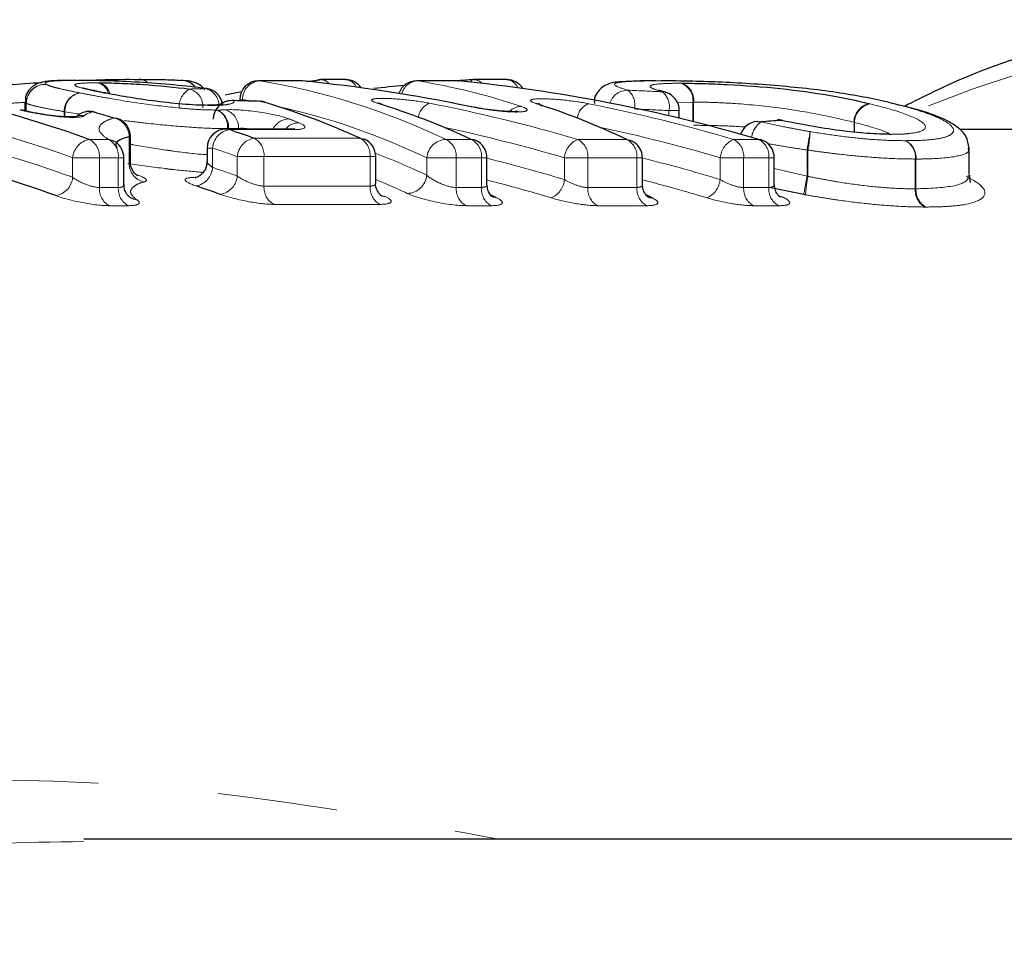
# Model space of a CAD drawing. Units: millimetres. Extents: x 123 to 293, y 25 to 276.
# Drawn here: x 221 to 231, y 79 to 89 of the extents above; entities that cross this region are included whole.
import ezdxf

# ---------------------------------------------------------------- set-up
doc = ezdxf.new("R2010")
doc.units = ezdxf.units.MM
doc.linetypes.add('PHANTOM', pattern=[12.7, 6.35, -1.27, 1.27, -1.27, 1.27, -1.27])

msp = doc.modelspace()

# ---------------------------------------------------------------- linework, layer by layer
at = {"color": 7, "linetype": 'Continuous', "lineweight": 25}
for p, q in [((223.766, 87.899), (223.317, 87.899)), ((223.786, 87.898), (223.779, 87.898)), ((223.825, 87.893), (223.965, 87.91)), ((224.238, 87.911), (223.976, 87.911)), ((225.414, 87.899), (224.989, 87.899)), ((225.427, 87.898), (225.434, 87.898)), ((225.942, 87.911), (225.594, 87.911)), ((221.668, 87.774), (221.691, 87.772)), ((221.68, 87.772), (221.702, 87.77)), ((221.702, 87.77), (221.691, 87.772)), ((222.767, 87.816), (222.757, 87.816)), ((220.846, 87.674), (220.846, 87.582)), ((223.06, 87.689), (223.043, 87.692)), ((223.117, 87.699), (223.117, 87.688)), ((223.345, 87.681), (223.328, 87.684)), ((229.999, 87.666), (230.021, 87.664)), ((221.585, 87.567), (221.559, 87.571)), ((222.801, 87.642), (222.786, 87.642)), ((222.812, 87.639), (222.786, 87.642)), ((227.765, 87.502), (227.765, 87.584)), ((228.855, 87.481), (228.842, 87.481)), ((223.659, 87.388), (222.972, 87.388)), ((229.974, 87.339), (229.967, 87.34)), ((233.769, 87.384), (230.734, 87.384)), ((221.962, 87.044), (221.962, 87.309)), ((222.772, 87.188), (222.772, 87.047)), ((230.831, 86.91), (230.831, 87.184)), ((221.892, 86.804), (221.892, 87.085)), ((224.555, 86.818), (224.555, 87.098)), ((225.731, 86.805), (225.731, 87.085)), ((227.375, 86.805), (227.375, 87.085)), ((228.769, 86.804), (228.769, 87.085)), ((229.081, 86.697), (228.715, 86.77)), ((236.943, 79.884), (221.468, 79.884))]:
    msp.add_line(p, q, dxfattribs=at)
at = {"color": 8, "linetype": 'PHANTOM', "lineweight": 18}
for p, q in [((223.317, 87.899), (223.329, 87.898)), ((223.779, 87.898), (223.329, 87.898)), ((223.766, 87.899), (223.779, 87.898)), ((225.002, 87.898), (224.989, 87.899)), ((225.427, 87.898), (225.002, 87.898)), ((225.414, 87.899), (225.427, 87.898)), ((220.86, 87.662), (220.856, 87.675)), ((220.861, 87.662), (220.86, 87.662)), ((220.86, 87.579), (220.86, 87.662)), ((220.861, 87.662), (220.861, 87.578)), ((223.147, 87.699), (223.117, 87.699)), ((223.147, 87.699), (223.147, 87.687)), ((227.909, 87.674), (227.745, 87.668)), ((227.909, 87.467), (227.909, 87.674)), ((227.915, 87.674), (227.915, 87.465)), ((221.269, 87.572), (221.261, 87.572)), ((221.261, 87.519), (221.261, 87.572)), ((221.426, 87.545), (221.269, 87.572)), ((221.269, 87.572), (221.269, 87.519)), ((222.827, 87.639), (222.8, 87.642)), ((227.655, 87.528), (227.655, 87.584)), ((227.765, 87.584), (227.655, 87.584)), ((229.612, 87.356), (229.612, 87.46)), ((229.616, 87.458), (229.616, 87.355)), ((222.989, 87.388), (222.989, 87.393)), ((222.999, 87.393), (222.989, 87.393)), ((222.999, 87.393), (222.999, 87.388)), ((223.691, 87.383), (223.004, 87.383)), ((223.105, 87.388), (223.105, 87.396)), ((221.528, 87.279), (221.727, 87.279)), ((221.948, 87.023), (221.948, 87.309)), ((221.962, 87.309), (221.948, 87.309)), ((223.268, 87.292), (224.389, 87.292)), ((225.3, 87.279), (225.566, 87.279)), ((226.691, 87.279), (227.21, 87.279)), ((228.339, 87.279), (228.604, 87.279)), ((222.831, 87.188), (222.772, 87.188)), ((222.831, 87.188), (222.831, 86.983)), ((229.116, 86.891), (229.116, 87.167)), ((229.125, 87.167), (229.116, 87.167)), ((229.125, 87.167), (229.125, 86.888)), ((221.634, 87.085), (221.351, 87.085)), ((221.351, 86.879), (221.351, 87.085)), ((221.634, 87.085), (221.634, 86.771)), ((221.834, 87.085), (221.634, 87.085)), ((221.834, 86.771), (221.834, 87.085)), ((221.892, 87.085), (221.834, 87.085)), ((223.092, 86.892), (223.092, 87.098)), ((223.374, 87.098), (223.092, 87.098)), ((223.374, 87.098), (223.374, 86.786)), ((224.496, 87.098), (223.374, 87.098)), ((224.496, 86.786), (224.496, 87.098)), ((224.555, 87.098), (224.496, 87.098)), ((225.406, 87.085), (225.095, 87.085)), ((225.095, 86.902), (225.095, 87.085)), ((225.406, 87.085), (225.406, 86.771)), ((225.673, 87.085), (225.406, 87.085)), ((225.673, 86.771), (225.673, 87.085)), ((225.731, 87.085), (225.673, 87.085)), ((226.798, 87.085), (226.551, 87.085)), ((226.551, 86.855), (226.551, 87.085)), ((226.798, 87.085), (226.798, 86.771)), ((227.316, 87.085), (226.798, 87.085)), ((227.316, 86.771), (227.316, 87.085)), ((227.375, 87.085), (227.316, 87.085)), ((228.197, 86.856), (228.197, 87.085)), ((228.445, 87.085), (228.197, 87.085)), ((228.445, 87.085), (228.445, 86.771)), ((228.711, 87.085), (228.445, 87.085)), ((228.711, 86.771), (228.711, 87.085)), ((228.769, 87.085), (228.711, 87.085)), ((230.26, 86.757), (230.26, 87.072)), ((230.267, 87.072), (230.26, 87.072)), ((230.267, 87.072), (230.267, 86.757)), ((228.769, 86.971), (229.116, 86.891)), ((221.634, 86.771), (221.834, 86.771)), ((223.374, 86.786), (224.496, 86.786)), ((225.406, 86.771), (225.673, 86.771)), ((226.798, 86.771), (227.316, 86.771)), ((228.445, 86.771), (228.711, 86.771)), ((221.937, 86.579), (221.737, 86.579)), ((224.6, 86.593), (223.478, 86.593)), ((225.776, 86.579), (225.509, 86.579)), ((227.419, 86.579), (226.901, 86.579)), ((228.814, 86.579), (228.549, 86.579))]:
    msp.add_line(p, q, dxfattribs=at)
at = {"color": 7, "linetype": 'Continuous', "lineweight": 25, "flags": 128}
for points in [[(222.962, 87.75), (222.994, 87.757), (223.136, 87.784)], [(227.623, 87.776), (227.618, 87.777), (227.584, 87.783)], [(223.345, 87.681), (223.377, 87.676), (223.379, 87.676)], [(224.613, 87.655), (224.608, 87.656), (224.576, 87.661)], [(226.253, 87.658), (226.284, 87.653), (226.29, 87.651)], [(221.819, 87.501), (221.818, 87.501), (221.791, 87.505)], [(228.586, 87.469), (228.595, 87.469), (228.632, 87.465)], [(228.798, 87.485), (228.805, 87.485), (228.842, 87.481)], [(229.967, 87.339), (229.971, 87.339), (230.002, 87.333)], [(224.389, 87.292), (224.42, 87.287), (224.437, 87.28)], [(225.616, 87.267), (225.597, 87.274), (225.566, 87.279)], [(227.21, 87.279), (227.241, 87.273), (227.26, 87.266)], [(228.604, 87.279), (228.625, 87.277), (228.625, 87.277)], [(224.603, 86.69), (224.623, 86.683), (224.654, 86.677)], [(225.833, 86.663), (225.802, 86.668), (225.781, 86.677)], [(227.426, 86.676), (227.449, 86.667), (227.48, 86.661)]]:
    msp.add_lwpolyline(points, dxfattribs=at)
at = {"color": 8, "linetype": 'PHANTOM', "lineweight": 18, "flags": 128}
for points in [[(222.972, 87.388), (222.973, 87.388), (223.004, 87.383)], [(223.659, 87.388), (223.659, 87.388), (223.691, 87.383)], [(229.975, 87.339), (229.978, 87.339), (230.01, 87.333)]]:
    msp.add_lwpolyline(points, dxfattribs=at)
at = {"color": 8, "linetype": 'PHANTOM', "lineweight": 18}
for centre, radius, start, end in [((235.117, 75.866), 12.679, 40.8898, 111.8378), ((221.061, 87.66), 0.201, 86.4049, 179.5059), ((221.063, 87.66), 0.201, 86.9617, 179.3824), ((221.578, 87.724), 0.158, 14.805, 76.7127), ((221.594, 87.731), 0.152, 11.693, 74.4754), ((222.06, 87.804), 0.111, 43.547, 94.317), ((222.061, 87.798), 0.117, 44.6363, 94.426), ((222.503, 87.721), 0.182, 37.2367, 82.322), ((223.343, 87.703), 0.196, 93.9088, 181.1636), ((223.967, 87.803), 0.107, 97.0999, 129.6853), ((223.972, 87.792), 0.119, 39.1138, 88.0733), ((224.227, 87.776), 0.135, 23.8329, 85.6974), ((225.008, 87.714), 0.184, 91.9756, 165.6694), ((225.592, 87.88), 0.0324, 110.7273, 172.4486), ((225.591, 87.793), 0.118, 41.4221, 88.1975), ((225.929, 87.771), 0.14, 21.6527, 84.6677), ((227.723, 87.694), 0.187, 353.786, 72.8909), ((227.731, 87.697), 0.186, 352.9052, 71.0695), ((221.46, 87.575), 0.199, 99.9114, 180.6379), ((221.467, 87.576), 0.199, 102.1048, 181.0481), ((222.686, 87.627), 0.209, 117.9363, 183.7524), ((222.537, 87.627), 0.192, 355.9831, 74.8088), ((222.709, 87.634), 0.189, 0.4606, 75.1844), ((227.22, 87.602), 0.198, 89.8005, 162.4268), ((227.098, 87.645), 0.197, 349.4535, 51.6984), ((227.458, 87.626), 0.202, 348.133, 51.0806), ((217.355, 76.092), 11.697, 70.0227, 82.8756), ((223.038, 87.489), 0.201, 83.6674, 120.9166), ((225.196, 87.483), 0.193, 111.639, 170.654), ((226.878, 87.476), 0.195, 111.3614, 171.3903), ((229.815, 87.458), 0.204, 101.5987, 179.235), ((229.82, 87.454), 0.204, 100.1104, 179.0024), ((222.796, 87.414), 0.194, 353.8645, 65.1577), ((222.805, 87.409), 0.195, 355.3393, 68.1125), ((222.906, 87.402), 0.199, 358.1774, 73.3322), ((226.094, 87.454), 0.173, 88.8186, 135.6418), ((221.44, 87.335), 0.196, 80.7433, 110.9082), ((221.744, 87.307), 0.204, 0.6318, 76.6117), ((223.641, 87.305), 0.191, 90.6274, 154.0297), ((223.741, 87.275), 0.18, 89.261, 140.9827), ((228.758, 87.271), 0.231, 123.1483, 172.6718), ((223.043, 87.173), 0.213, 100.5436, 175.9404), ((162.26, 98.524), 67.813, 350.35891, 350.52555), ((227.666, 87.441), 1.484, 349.36, 356.9266), ((217.3, 75.807), 11.79, 69.9006, 77.8288), ((221.567, 87.066), 0.217, 100.4283, 174.9214), ((221.435, 87.102), 0.2, 355.1436, 62.3898), ((221.635, 87.102), 0.2, 355.1455, 62.3895), ((221.709, 87.11), 0.17, 55.9046, 83.8809), ((223.307, 87.08), 0.216, 100.4409, 175.0475), ((223.176, 87.115), 0.199, 355.1181, 62.5336), ((224.297, 87.115), 0.199, 355.1181, 62.5336), ((225.306, 87.067), 0.212, 91.6722, 175.0822), ((225.207, 87.102), 0.2, 355.1446, 62.3904), ((225.474, 87.102), 0.2, 355.1436, 62.3898), ((226.781, 87.066), 0.231, 112.8038, 175.2404), ((226.599, 87.102), 0.2, 355.1453, 62.3881), ((227.117, 87.102), 0.2, 355.1455, 62.3895), ((228.427, 87.066), 0.23, 112.3831, 175.2366), ((228.246, 87.102), 0.2, 355.1436, 62.3898), ((228.512, 87.102), 0.2, 355.1436, 62.3898), ((230.061, 87.091), 0.2, 354.6164, 61.1431), ((230.068, 87.087), 0.2, 355.7359, 63.3368), ((218.993, 75.656), 12.154, 70.2928, 71.595), ((222.152, 87.027), 0.204, 180.8852, 255.6501), ((222.617, 86.998), 0.214, 280.5308, 355.8292), ((218.99, 75.549), 12.062, 70.1186, 71.4321), ((221.135, 86.898), 0.217, 280.414, 354.8005), ((222.876, 86.911), 0.216, 280.4285, 354.9258), ((224.883, 86.92), 0.212, 271.6981, 355.1572), ((226.319, 86.876), 0.233, 292.7797, 354.8275), ((227.966, 86.877), 0.232, 292.3625, 354.8283), ((297.226, 74.543), 69.221, 169.72423, 169.88718), ((230.61, 86.593), 1.514, 168.7813, 176.1807), ((221.835, 86.755), 0.201, 175.3723, 241.12), ((222.035, 86.755), 0.201, 175.3693, 241.1213), ((223.575, 86.769), 0.201, 175.3454, 241.2649), ((224.697, 86.769), 0.201, 175.3447, 241.2673), ((225.607, 86.755), 0.201, 175.3695, 241.1227), ((225.873, 86.755), 0.201, 175.3723, 241.12), ((226.998, 86.755), 0.201, 175.3723, 241.12), ((227.517, 86.755), 0.201, 175.3693, 241.1213), ((228.646, 86.755), 0.201, 175.3723, 241.12), ((228.911, 86.755), 0.201, 175.3723, 241.12), ((230.461, 86.739), 0.202, 174.8268, 239.8621), ((230.469, 86.743), 0.202, 175.974, 242.0817), ((222.051, 86.81), 0.17, 234.7545, 263.6622)]:
    msp.add_arc(centre, radius, start, end, dxfattribs=at)
at = {"color": 7, "linetype": 'Continuous', "lineweight": 25}
for centre, radius, start, end in [((217.495, 76.187), 11.802, 70.0229, 82.8755), ((222.504, 87.726), 0.177, 36.6477, 94.244), ((223.317, 87.699), 0.2, 90, 180), ((223.766, 87.699), 0.2, 84.2749, 90), ((223.976, 87.711), 0.2, 90, 96.534), ((224.238, 87.711), 0.2, 34.4346, 90), ((224.989, 87.699), 0.2, 90, 160.8285), ((225.414, 87.699), 0.2, 84.3036, 90), ((225.594, 87.711), 0.2, 90, 94.066), ((225.942, 87.711), 0.2, 31.6569, 90), ((222.74, 87.618), 0.2, 13.2891, 82.1641), ((227.565, 87.584), 0.2, 0, 73.2047), ((223.037, 87.492), 0.2, 90, 180), ((223.037, 87.492), 0.2, 88.3697, 90), ((223.322, 87.484), 0.2, 73.5384, 88.3466), ((221.532, 87.375), 0.2, 90, 106.5468), ((221.526, 87.392), 0.182, 79.8142, 106.5035), ((221.532, 87.375), 0.2, 74.6706, 90), ((218.394, 76.026), 11.97, 73.5118, 74.6697), ((221.762, 87.309), 0.2, 0, 73.5125), ((228.602, 87.269), 0.2, 94.4103, 161.1152), ((228.813, 87.285), 0.2, 90, 94.3385), ((228.813, 87.285), 0.2, 77.8737, 90), ((222.972, 87.188), 0.2, 90, 180), ((219.129, 75.737), 12.274, 70.2936, 71.5945), ((221.692, 87.085), 0.2, 360, 55.8219), ((224.355, 87.098), 0.2, 360, 65.6513), ((225.531, 87.085), 0.2, 0, 65.0653), ((227.175, 87.085), 0.2, 0, 64.5645), ((228.569, 87.085), 0.2, 0, 73.7297), ((217.157, 75.706), 11.691, 69.8996, 76.9994), ((218.85, 75.457), 11.953, 70.118, 71.4314)]:
    msp.add_arc(centre, radius, start, end, dxfattribs=at)
at = {"color": 8, "linetype": 'PHANTOM', "lineweight": 18}
for centre, major_axis, ratio, start_param, end_param in [((222.262, 65.384), (0, 22.6), 0.542424, 6.032776, 6.195989), ((223.94, 65.384), (0, 22.6), 0.539406, 6.105277, 6.195989), ((235.651, 65.384), (106.04, 0), 0.213127, 1.692693, 1.694302), ((219.127, 65.384), (63.498, 0), 0.355916, 1.437217, 1.442992), ((222.092, 65.384), (0, 22.4), 0.540954, 6.188869, 6.195989), ((221.816, 65.384), (0, 22.6), 0.870511, 6.032776, 6.114204), ((223.491, 65.384), (0, 22.6), 0.865712, 6.032776, 6.112868), ((222.092, 65.384), (0, 22.4), 0.540954, 6.032776, 6.165423), ((219.217, 65.384), (63.357, 0), 0.353553, 1.437217, 1.442992), ((221.056, 65.384), (0, 22.6), 0.552936, 6.066487, 6.075026), ((221.71, 65.384), (0, 22.4), 0.87197, 6.032776, 6.099751), ((223.384, 65.384), (0, 22.4), 0.867129, 6.032776, 6.10017), ((222.141, 65.384), (0, 22.2), 0.540954, 6.034726, 6.081099), ((221.631, 65.384), (0, 22.2), 0.87197, 6.026244, 6.069768), ((223.307, 65.384), (0, 22.2), 0.867129, 6.026362, 6.070308), ((221.971, 65.384), (0, 22), 0.539443, 6.034726, 6.063754), ((221.526, 65.384), (0, 22), 0.873469, 6.026244, 6.062544), ((223.201, 65.384), (0, 22), 0.868583, 6.026362, 6.062988)]:
    msp.add_ellipse(centre, major_axis=major_axis, ratio=ratio, start_param=start_param, end_param=end_param, dxfattribs=at)
at = {"color": 7, "linetype": 'Continuous', "lineweight": 25}
for centre, major_axis, ratio, start_param, end_param in [((222.066, 65.384), (0, 22.6), 0.870488, 6.10538, 6.195989), ((227.654, 65.384), (25.663, 0), 0.880652, 1.65161, 1.657765), ((223.705, 65.384), (0, 22.6), 0.874878, 6.032776, 6.195989), ((227.654, 65.384), (25.663, 0), 0.880652, 1.680004, 1.692683), ((202.386, 65.384), (128.466, 0), 0.175922, 1.406914, 1.409165), ((221.277, 65.384), (0, 22.6), 0.560949, 6.035139, 6.119303), ((222.477, 65.384), (0, 22.6), 0.551541, 6.032776, 6.114016), ((224.189, 65.384), (0, 22.6), 0.539304, 6.032776, 6.113087), ((242.105, 65.384), (63.215, 0), 0.357508, 1.782173, 1.78558), ((222.767, 65.384), (0, 22), 0.548725, 6.026437, 6.031174), ((224.48, 65.384), (0, 22), 0.536266, 6.026136, 6.031326)]:
    msp.add_ellipse(centre, major_axis=major_axis, ratio=ratio, start_param=start_param, end_param=end_param, dxfattribs=at)
for points, knots in [([(231.862, 88.3), (231.494, 88.189), (230.909, 88.013), (230.35, 87.731), (230.144, 87.628)], [0, 0, 0, 0, 0.630862, 1, 1, 1, 1]), ([(219.921, 87.762), (219.979, 87.773), (220.193, 87.814), (220.587, 87.855), (220.905, 87.874), (221.022, 87.882)], [0, 0, 0, 0, 0.193287, 0.704161, 1, 1, 1, 1]), ([(221.397, 87.903), (221.369, 87.903), (221.213, 87.902), (221.095, 87.901), (220.992, 87.875), (220.937, 87.849), (220.885, 87.801), (220.85, 87.738), (220.851, 87.693), (220.851, 87.675)], [0, 0, 0, 0, 0.117084, 0.629727, 0.726567, 0.789875, 0.865668, 0.945152, 1, 1, 1, 1]), ([(222.757, 87.816), (222.651, 87.831), (222.539, 87.844), (222.299, 87.866), (222.176, 87.876), (221.93, 87.89), (221.81, 87.895), (221.649, 87.9), (221.598, 87.901), (221.499, 87.902), (221.454, 87.902), (221.41, 87.902)], [0, 0, 0, 0, 0.25, 0.25, 0.5, 0.5, 0.75, 0.75, 0.875, 0.875, 1, 1, 1, 1]), ([(221.587, 87.907), (221.604, 87.908), (221.786, 87.915), (221.925, 87.915), (222.052, 87.914)], [0, 0, 0, 0, 0.091955, 1, 1, 1, 1]), ([(221.635, 87.878), (221.667, 87.878), (221.699, 87.877), (221.77, 87.876), (221.808, 87.875), (221.925, 87.87), (222.008, 87.866), (222.264, 87.848), (222.436, 87.832), (222.588, 87.812)], [0, 0, 0, 0, 0.125, 0.125, 0.25, 0.25, 0.5, 0.5, 1, 1, 1, 1]), ([(222.052, 87.914), (222.097, 87.914), (222.143, 87.914), (222.227, 87.913), (222.266, 87.913), (222.342, 87.911), (222.376, 87.91), (222.439, 87.907), (222.466, 87.905), (222.49, 87.903)], [0, 0, 0, 0, 0.25, 0.25, 0.5, 0.5, 0.75, 0.75, 1, 1, 1, 1]), ([(222.748, 87.804), (222.74, 87.814), (222.72, 87.841), (222.678, 87.866), (222.63, 87.886), (222.579, 87.897), (222.544, 87.9), (222.527, 87.901)], [0, 0, 0, 0, 0.089572, 0.241285, 0.418035, 0.71661, 1, 1, 1, 1]), ([(227.516, 87.898), (227.453, 87.898), (227.3, 87.898), (227.131, 87.885), (227.046, 87.883), (226.944, 87.831), (226.892, 87.774), (226.863, 87.711), (226.867, 87.672), (226.869, 87.66)], [0, 0, 0, 0, 0.212827, 0.514772, 0.761627, 0.832574, 0.899258, 0.968696, 1, 1, 1, 1]), ([(229.999, 87.666), (229.917, 87.685), (229.834, 87.704), (229.656, 87.738), (229.563, 87.754), (229.364, 87.785), (229.258, 87.799), (229.041, 87.824), (228.929, 87.835), (228.699, 87.855), (228.583, 87.863), (228.356, 87.877), (228.246, 87.882), (228.033, 87.891), (227.931, 87.893), (227.789, 87.896), (227.743, 87.897), (227.656, 87.898), (227.614, 87.898), (227.572, 87.898)], [0, 0, 0, 0, 0.125, 0.125, 0.25, 0.25, 0.375, 0.375, 0.5, 0.5, 0.625, 0.625, 0.75, 0.75, 0.875, 0.875, 0.9375, 0.9375, 1, 1, 1, 1]), ([(227.791, 87.873), (227.86, 87.873), (227.934, 87.872), (228.094, 87.867), (228.181, 87.864), (228.452, 87.85), (228.647, 87.836), (229.019, 87.797), (229.19, 87.773), (229.501, 87.719), (229.64, 87.69), (229.774, 87.657)], [0, 0, 0, 0, 0.125, 0.125, 0.25, 0.25, 0.5, 0.5, 0.75, 0.75, 1, 1, 1, 1]), ([(221.684, 87.773), (221.66, 87.778), (221.582, 87.794), (221.498, 87.811), (221.45, 87.827), (221.456, 87.824), (221.457, 87.824)], [0, 0, 0, 0, 0.207464, 0.674599, 0.980463, 1, 1, 1, 1]), ([(222.812, 87.639), (222.734, 87.639), (222.646, 87.642), (222.446, 87.657), (222.338, 87.669), (222.125, 87.695), (222.023, 87.711), (221.839, 87.742), (221.756, 87.757), (221.68, 87.772)], [0, 0, 0, 0, 0.25, 0.25, 0.5, 0.5, 0.75, 0.75, 1, 1, 1, 1]), ([(227.635, 87.773), (227.616, 87.779), (227.57, 87.791), (227.548, 87.803), (227.553, 87.799), (227.554, 87.799)], [0, 0, 0, 0, 0.408958, 0.944516, 1, 1, 1, 1]), ([(222.941, 87.651), (222.94, 87.651), (222.939, 87.65), (222.896, 87.644), (222.829, 87.642), (222.78, 87.642), (222.773, 87.642)], [0, 0, 0, 0, 0.162283, 0.468756, 0.931614, 1, 1, 1, 1]), ([(224.613, 87.655), (224.606, 87.657), (224.595, 87.661), (224.594, 87.661), (224.599, 87.659), (224.606, 87.654), (224.607, 87.654)], [0, 0, 0, 0, 0.384907, 0.693372, 0.943799, 1, 1, 1, 1]), ([(226.29, 87.651), (226.284, 87.653), (226.274, 87.656), (226.275, 87.657), (226.285, 87.651), (226.3, 87.642), (226.308, 87.632), (226.31, 87.631)], [0, 0, 0, 0, 0.312968, 0.542281, 0.734816, 0.952003, 1, 1, 1, 1]), ([(230.828, 87.188), (230.821, 87.231), (230.806, 87.316), (230.717, 87.404), (230.58, 87.492), (230.346, 87.583), (230.111, 87.637), (230.017, 87.659)], [0, 0, 0, 0, 0.112713, 0.226258, 0.394787, 0.759182, 1, 1, 1, 1]), ([(221.376, 87.518), (221.376, 87.518), (221.377, 87.519), (221.361, 87.517), (221.324, 87.516), (221.255, 87.518), (221.152, 87.528), (221.028, 87.545), (220.91, 87.566), (220.836, 87.583), (220.81, 87.591), (220.805, 87.592)], [0, 0, 0, 0, 0.026985, 0.094872, 0.183124, 0.31051, 0.460719, 0.630529, 0.811086, 0.969758, 1, 1, 1, 1]), ([(221.515, 87.577), (221.491, 87.572), (221.449, 87.563), (221.41, 87.537), (221.394, 87.526)], [0, 0, 0, 0, 0.56787, 1, 1, 1, 1]), ([(226.062, 87.575), (226.062, 87.575), (226.062, 87.575), (226.046, 87.573), (226.007, 87.572), (225.935, 87.575), (225.829, 87.584), (225.705, 87.6), (225.611, 87.616), (225.566, 87.625), (225.557, 87.627)], [0, 0, 0, 0, 0.034691, 0.114434, 0.218914, 0.369451, 0.546111, 0.744114, 0.945507, 1, 1, 1, 1]), ([(230.002, 87.333), (229.926, 87.334), (229.842, 87.336), (229.659, 87.35), (229.559, 87.36), (229.355, 87.387), (229.25, 87.404), (229.042, 87.44), (228.939, 87.46), (228.842, 87.481)], [0, 0, 0, 0, 0.25, 0.25, 0.5, 0.5, 0.75, 0.75, 1, 1, 1, 1]), ([(223.7, 87.39), (223.699, 87.39), (223.698, 87.39), (223.683, 87.388), (223.664, 87.389), (223.656, 87.389)], [0, 0, 0, 0, 0.2850268, 0.7145914, 1, 1, 1, 1]), ([(221.948, 87.309), (221.879, 87.288), (221.789, 87.261), (221.813, 87.204), (221.819, 87.191)], [0, 0, 0, 0, 0.7703056, 1, 1, 1, 1]), ([(222.037, 86.896), (222.037, 86.895), (222.038, 86.895), (222.029, 86.901), (222.006, 86.92), (221.977, 86.963), (221.96, 87.01), (221.964, 87.038), (221.964, 87.043)], [0, 0, 0, 0, 0.071061, 0.227139, 0.390643, 0.643702, 0.937655, 1, 1, 1, 1]), ([(222.769, 87.048), (222.769, 87.031), (222.769, 86.991), (222.74, 86.937), (222.701, 86.898), (222.667, 86.879), (222.649, 86.873), (222.643, 86.872), (222.645, 86.872), (222.645, 86.872)], [0, 0, 0, 0, 0.170018, 0.411216, 0.603623, 0.762445, 0.887612, 0.991731, 1, 1, 1, 1]), ([(224.616, 86.684), (224.616, 86.684), (224.618, 86.683), (224.611, 86.687), (224.59, 86.707), (224.565, 86.75), (224.55, 86.793), (224.555, 86.817), (224.555, 86.818)], [0, 0, 0, 0, 0.0287148, 0.2030227, 0.3917791, 0.6649911, 0.985816, 1, 1, 1, 1]), ([(230.847, 86.824), (230.845, 86.823), (230.84, 86.822), (230.838, 86.874), (230.837, 86.901)], [0, 0, 0, 0, 0.505988, 1, 1, 1, 1]), ([(221.953, 86.671), (221.953, 86.671), (221.953, 86.671), (221.941, 86.68), (221.92, 86.705), (221.896, 86.75), (221.895, 86.787), (221.895, 86.804)], [0, 0, 0, 0, 0.006045, 0.209454, 0.435716, 0.738918, 1, 1, 1, 1]), ([(225.792, 86.671), (225.792, 86.671), (225.794, 86.67), (225.786, 86.675), (225.765, 86.695), (225.738, 86.74), (225.734, 86.782), (225.731, 86.805)], [0, 0, 0, 0, 0.0398604, 0.2132204, 0.4033772, 0.6784776, 1, 1, 1, 1]), ([(227.435, 86.671), (227.435, 86.671), (227.437, 86.67), (227.428, 86.676), (227.407, 86.697), (227.38, 86.742), (227.377, 86.783), (227.375, 86.805)], [0, 0, 0, 0, 0.05384, 0.225461, 0.41628, 0.692534, 1, 1, 1, 1]), ([(228.829, 86.671), (228.83, 86.671), (228.83, 86.671), (228.817, 86.681), (228.794, 86.708), (228.772, 86.753), (228.772, 86.789), (228.772, 86.804)], [0, 0, 0, 0, 0.099885, 0.285134, 0.499745, 0.786753, 1, 1, 1, 1])]:
    msp.add_open_spline(points, degree=3, knots=knots, dxfattribs=at)
at = {"color": 8, "linetype": 'PHANTOM', "lineweight": 18}
for points, knots in [([(221.41, 87.902), (221.349, 87.902), (221.289, 87.902), (221.191, 87.899), (221.149, 87.897), (221.09, 87.89), (221.071, 87.886), (221.056, 87.875), (221.064, 87.868), (221.073, 87.861)], [0, 0, 0, 0, 0.25, 0.25, 0.5, 0.5, 0.75, 0.75, 1, 1, 1, 1]), ([(221.073, 87.861), (221.084, 87.855), (221.097, 87.849), (221.137, 87.836), (221.161, 87.829), (221.222, 87.814), (221.257, 87.806), (221.335, 87.789), (221.38, 87.78), (221.426, 87.771)], [0, 0, 0, 0, 0.25, 0.25, 0.5, 0.5, 0.75, 0.75, 1, 1, 1, 1]), ([(221.668, 87.774), (221.629, 87.782), (221.591, 87.789), (221.524, 87.804), (221.494, 87.811), (221.414, 87.83), (221.38, 87.842), (221.37, 87.86), (221.389, 87.867), (221.471, 87.876), (221.536, 87.878), (221.614, 87.878)], [0, 0, 0, 0, 0.125, 0.125, 0.25, 0.25, 0.5, 0.5, 0.75, 0.75, 1, 1, 1, 1]), ([(227.572, 87.898), (227.467, 87.898), (227.368, 87.897), (227.209, 87.891), (227.146, 87.886), (227.093, 87.875), (227.083, 87.87), (227.077, 87.859), (227.082, 87.853), (227.112, 87.834), (227.159, 87.818), (227.221, 87.8)], [0, 0, 0, 0, 0.25, 0.25, 0.5, 0.5, 0.625, 0.625, 0.75, 0.75, 1, 1, 1, 1]), ([(227.584, 87.783), (227.535, 87.797), (227.497, 87.81), (227.453, 87.834), (227.45, 87.843), (227.483, 87.858), (227.518, 87.864), (227.599, 87.869), (227.629, 87.871), (227.698, 87.872), (227.737, 87.873), (227.778, 87.873)], [0, 0, 0, 0, 0.25, 0.25, 0.5, 0.5, 0.75, 0.75, 0.875, 0.875, 1, 1, 1, 1]), ([(221.426, 87.771), (221.475, 87.761), (221.524, 87.752), (221.631, 87.732), (221.688, 87.722), (221.864, 87.691), (221.995, 87.671), (222.266, 87.634), (222.404, 87.618), (222.599, 87.601), (222.66, 87.596), (222.775, 87.591), (222.827, 87.59), (222.877, 87.59)], [0, 0, 0, 0, 0.125, 0.125, 0.25, 0.25, 0.5, 0.5, 0.75, 0.75, 0.875, 0.875, 1, 1, 1, 1]), ([(220.846, 87.67), (220.784, 87.667), (220.67, 87.662), (220.566, 87.65), (220.519, 87.645)], [0, 0, 0, 0, 0.552665, 1, 1, 1, 1]), ([(221.261, 87.572), (221.209, 87.583), (221.158, 87.591), (221.069, 87.607), (221.029, 87.616), (220.961, 87.63), (220.933, 87.637), (220.888, 87.65), (220.874, 87.655), (220.861, 87.662)], [0, 0, 0, 0, 0.25, 0.25, 0.5, 0.5, 0.75, 0.75, 1, 1, 1, 1]), ([(223.06, 87.689), (223.063, 87.675), (223.05, 87.662), (222.992, 87.649), (222.967, 87.645), (222.906, 87.64), (222.868, 87.639), (222.827, 87.639)], [0, 0, 0, 0, 0.5, 0.5, 0.75, 0.75, 1, 1, 1, 1]), ([(225.125, 87.662), (225.048, 87.677), (224.957, 87.69), (224.776, 87.708), (224.691, 87.713), (224.563, 87.713), (224.523, 87.708), (224.505, 87.689), (224.527, 87.676), (224.576, 87.661)], [0, 0, 0, 0, 0.25, 0.25, 0.5, 0.5, 0.75, 0.75, 1, 1, 1, 1]), ([(226.807, 87.657), (226.731, 87.672), (226.641, 87.685), (226.46, 87.704), (226.375, 87.709), (226.246, 87.709), (226.205, 87.704), (226.185, 87.686), (226.205, 87.673), (226.253, 87.658)], [0, 0, 0, 0, 0.25, 0.25, 0.5, 0.5, 0.75, 0.75, 1, 1, 1, 1]), ([(229.612, 87.46), (229.495, 87.488), (229.377, 87.516), (229.114, 87.568), (228.97, 87.592), (228.654, 87.635), (228.485, 87.65), (228.251, 87.665), (228.176, 87.668), (228.038, 87.673), (227.975, 87.674), (227.915, 87.674)], [0, 0, 0, 0, 0.25, 0.25, 0.5, 0.5, 0.75, 0.75, 0.875, 0.875, 1, 1, 1, 1]), ([(229.784, 87.655), (229.913, 87.623), (230.036, 87.589), (230.236, 87.518), (230.317, 87.48), (230.382, 87.413), (230.368, 87.383), (230.28, 87.353), (230.238, 87.346), (230.162, 87.338), (230.135, 87.336), (230.076, 87.334), (230.043, 87.334), (230.01, 87.333)], [0, 0, 0, 0, 0.25, 0.25, 0.5, 0.5, 0.75, 0.75, 0.875, 0.875, 0.9375, 0.9375, 1, 1, 1, 1]), ([(230.158, 87.266), (230.24, 87.267), (230.321, 87.268), (230.457, 87.279), (230.515, 87.287), (230.604, 87.311), (230.634, 87.326), (230.665, 87.361), (230.668, 87.38), (230.644, 87.423), (230.617, 87.445), (230.542, 87.491), (230.492, 87.514), (230.374, 87.56), (230.306, 87.582), (230.161, 87.625), (230.081, 87.646), (229.999, 87.666)], [0, 0, 0, 0, 0.125, 0.125, 0.25, 0.25, 0.375, 0.375, 0.5, 0.5, 0.625, 0.625, 0.75, 0.75, 0.875, 0.875, 1, 1, 1, 1]), ([(220.791, 87.592), (220.843, 87.578), (220.909, 87.564), (221.053, 87.539), (221.129, 87.528), (221.27, 87.514), (221.335, 87.511), (221.431, 87.514), (221.462, 87.52), (221.472, 87.529)], [0, 0, 0, 0, 0.25, 0.25, 0.5, 0.5, 0.75, 0.75, 1, 1, 1, 1]), ([(222.877, 87.59), (222.89, 87.59), (222.903, 87.59), (222.915, 87.59), (222.932, 87.591), (222.949, 87.591), (222.963, 87.592)], [0, 0, 0, 0, 0.0000559926, 0.0000559926, 0.0000559926, 0.0001366813, 0.0001366813, 0.0001366813, 0.0001366813]), ([(223.639, 87.496), (223.567, 87.524), (223.44, 87.552), (223.17, 87.589), (223.037, 87.598), (222.963, 87.592)], [0, 0, 0, 0, 0.5, 0.5, 1, 1, 1, 1]), ([(225.545, 87.628), (225.621, 87.612), (225.711, 87.597), (225.891, 87.575), (225.976, 87.569), (226.105, 87.569), (226.145, 87.575), (226.165, 87.597), (226.144, 87.611), (226.097, 87.627)], [0, 0, 0, 0, 0.25, 0.25, 0.5, 0.5, 0.75, 0.75, 1, 1, 1, 1]), ([(221.727, 87.279), (221.686, 87.307), (221.658, 87.333), (221.627, 87.379), (221.627, 87.399), (221.646, 87.435), (221.664, 87.452), (221.714, 87.481), (221.745, 87.494), (221.791, 87.505)], [0, 0, 0, 0, 0.25, 0.25, 0.5, 0.5, 0.75, 0.75, 1, 1, 1, 1]), ([(222.989, 87.393), (222.949, 87.393), (222.813, 87.395), (222.522, 87.411), (222.176, 87.444), (221.974, 87.469), (221.895, 87.479)], [0, 0, 0, 0, 0.135687, 0.470718, 0.79307, 1, 1, 1, 1]), ([(223.691, 87.383), (223.756, 87.383), (223.797, 87.391), (223.814, 87.418), (223.792, 87.436), (223.743, 87.455)], [0, 0, 0, 0, 0.5, 0.5, 1, 1, 1, 1]), ([(228.632, 87.465), (228.713, 87.446), (228.797, 87.428), (228.927, 87.402), (228.971, 87.394), (229.059, 87.377), (229.104, 87.369), (229.149, 87.362)], [0, 0, 0, 0, 0.5, 0.5, 0.75, 0.75, 1, 1, 1, 1]), ([(230.003, 87.329), (230.001, 87.331), (229.921, 87.379), (229.767, 87.419), (229.616, 87.458)], [0, 0, 0, 0, 0.030115, 1, 1, 1, 1]), ([(223.105, 87.396), (223.085, 87.395), (223.063, 87.394), (223.04, 87.394), (223.026, 87.393), (223.013, 87.393), (222.999, 87.393)], [0, 0, 0, 0, 0.0001076139, 0.0001076139, 0.0001076139, 0.0001690127, 0.0001690127, 0.0001690127, 0.0001690127]), ([(223.213, 87.388), (223.211, 87.389), (223.188, 87.394), (223.147, 87.398), (223.119, 87.396), (223.105, 87.396)], [0, 0, 0, 0, 0.040542, 0.521279, 1, 1, 1, 1]), ([(227.915, 87.429), (227.997, 87.428), (228.156, 87.426), (228.359, 87.419), (228.461, 87.411), (228.462, 87.411)], [0, 0, 0, 0, 0.508938, 0.995305, 1, 1, 1, 1]), ([(229.149, 87.362), (229.243, 87.346), (229.337, 87.332), (229.52, 87.307), (229.611, 87.296), (229.782, 87.28), (229.864, 87.275), (230.018, 87.267), (230.088, 87.266), (230.158, 87.266)], [0, 0, 0, 0, 0.25, 0.25, 0.5, 0.5, 0.75, 0.75, 1, 1, 1, 1]), ([(229.116, 87.167), (229.049, 87.177), (228.907, 87.198), (228.771, 87.222), (228.699, 87.235)], [0, 0, 0, 0, 0.468246, 1, 1, 1, 1]), ([(221.962, 87.229), (221.972, 87.227), (222.09, 87.204), (222.251, 87.18), (222.504, 87.143), (222.662, 87.123), (222.763, 87.119), (222.772, 87.118)], [0, 0, 0, 0, 0.038722, 0.45156, 0.547186, 0.96025, 1, 1, 1, 1]), ([(230.26, 87.072), (230.182, 87.073), (230.103, 87.074), (229.93, 87.081), (229.838, 87.087), (229.645, 87.103), (229.543, 87.113), (229.388, 87.131), (229.336, 87.138), (229.231, 87.151), (229.178, 87.159), (229.125, 87.167)], [0, 0, 0, 0, 0.25, 0.25, 0.5, 0.5, 0.75, 0.75, 0.875, 0.875, 1, 1, 1, 1]), ([(230.817, 87.185), (230.821, 87.176), (230.836, 87.139), (230.703, 87.093), (230.466, 87.074), (230.303, 87.072), (230.267, 87.072)], [0, 0, 0, 0, 0.1187165, 0.5092256, 0.892118, 1, 1, 1, 1]), ([(221.96, 87.044), (221.96, 87.038), (221.96, 87.03), (221.951, 87.025), (221.948, 87.023)], [0, 0, 0, 0, 0.651011, 1, 1, 1, 1]), ([(222.831, 86.983), (222.816, 86.994), (222.788, 87.015), (222.77, 87.037), (222.774, 87.045), (222.774, 87.047)], [0, 0, 0, 0, 0.447178, 0.887091, 1, 1, 1, 1]), ([(222.731, 86.931), (222.63, 86.94), (222.5, 86.95), (222.23, 86.983), (222.067, 87.007), (221.936, 87.026)], [0, 0, 0, 0, 0.399042, 0.515098, 1, 1, 1, 1]), ([(221.634, 86.771), (221.594, 86.771), (221.538, 86.785), (221.435, 86.826), (221.386, 86.853), (221.351, 86.879)], [0, 0, 0, 0, 0.5, 0.5, 1, 1, 1, 1]), ([(222.101, 86.828), (222.064, 86.82), (222.039, 86.808), (221.998, 86.783), (221.983, 86.769), (221.963, 86.739), (221.96, 86.723), (221.979, 86.685), (221.999, 86.664), (222.032, 86.641)], [0, 0, 0, 0, 0.25, 0.25, 0.5, 0.5, 0.75, 0.75, 1, 1, 1, 1]), ([(222.101, 86.828), (222.131, 86.835), (222.139, 86.847), (222.108, 86.876), (222.071, 86.892), (222.016, 86.909)], [0, 0, 0, 0, 0.5, 0.5, 1, 1, 1, 1]), ([(222.659, 86.879), (222.584, 86.879), (222.541, 86.869), (222.541, 86.836), (222.583, 86.813), (222.656, 86.788)], [0, 0, 0, 0, 0.5, 0.5, 1, 1, 1, 1]), ([(223.374, 86.786), (223.335, 86.786), (223.279, 86.8), (223.176, 86.84), (223.127, 86.866), (223.092, 86.892)], [0, 0, 0, 0, 0.5, 0.5, 1, 1, 1, 1]), ([(224.552, 86.818), (224.553, 86.815), (224.556, 86.803), (224.538, 86.79), (224.51, 86.787), (224.496, 86.786)], [0, 0, 0, 0, 0.145296, 0.587664, 1, 1, 1, 1]), ([(225.406, 86.771), (225.36, 86.771), (225.294, 86.79), (225.176, 86.842), (225.125, 86.873), (225.095, 86.902)], [0, 0, 0, 0, 0.5, 0.5, 1, 1, 1, 1]), ([(226.798, 86.771), (226.764, 86.771), (226.719, 86.781), (226.63, 86.813), (226.587, 86.833), (226.551, 86.855)], [0, 0, 0, 0, 0.5, 0.5, 1, 1, 1, 1]), ([(228.445, 86.771), (228.411, 86.771), (228.366, 86.781), (228.276, 86.813), (228.233, 86.834), (228.197, 86.856)], [0, 0, 0, 0, 0.5, 0.5, 1, 1, 1, 1]), ([(229.125, 86.888), (229.178, 86.878), (229.232, 86.868), (229.337, 86.848), (229.389, 86.839), (229.542, 86.814), (229.642, 86.8), (229.836, 86.778), (229.928, 86.77), (230.102, 86.759), (230.182, 86.758), (230.26, 86.757)], [0, 0, 0, 0, 0.125, 0.125, 0.25, 0.25, 0.5, 0.5, 0.75, 0.75, 1, 1, 1, 1]), ([(230.267, 86.757), (230.409, 86.762), (230.672, 86.772), (230.823, 86.84), (230.82, 86.889), (230.819, 86.9)], [0, 0, 0, 0, 0.467393, 0.872713, 1, 1, 1, 1]), ([(230.797, 86.887), (230.887, 86.845), (230.948, 86.804), (231.007, 86.724), (231.001, 86.687), (230.926, 86.626), (230.853, 86.602), (230.701, 86.579), (230.643, 86.574), (230.517, 86.566), (230.446, 86.565), (230.374, 86.565)], [0, 0, 0, 0, 0.25, 0.25, 0.5, 0.5, 0.75, 0.75, 0.875, 0.875, 1, 1, 1, 1]), ([(221.892, 86.804), (221.89, 86.796), (221.886, 86.781), (221.859, 86.772), (221.839, 86.772), (221.834, 86.771)], [0, 0, 0, 0, 0.439249, 0.860146, 1, 1, 1, 1]), ([(225.728, 86.804), (225.729, 86.801), (225.732, 86.789), (225.714, 86.775), (225.686, 86.773), (225.673, 86.771)], [0, 0, 0, 0, 0.162521, 0.603778, 1, 1, 1, 1]), ([(227.372, 86.805), (227.372, 86.801), (227.375, 86.788), (227.356, 86.775), (227.329, 86.773), (227.316, 86.771)], [0, 0, 0, 0, 0.184771, 0.62394, 1, 1, 1, 1]), ([(228.768, 86.804), (228.769, 86.803), (228.772, 86.793), (228.758, 86.78), (228.733, 86.772), (228.714, 86.771), (228.711, 86.771)], [0, 0, 0, 0, 0.03515, 0.483434, 0.904793, 1, 1, 1, 1]), ([(221.174, 86.685), (221.248, 86.658), (221.349, 86.631), (221.557, 86.591), (221.662, 86.579), (221.737, 86.579)], [0, 0, 0, 0, 0.5, 0.5, 1, 1, 1, 1]), ([(221.937, 86.579), (221.992, 86.579), (222.029, 86.585), (222.062, 86.607), (222.057, 86.623), (222.032, 86.641)], [0, 0, 0, 0, 0.5, 0.5, 1, 1, 1, 1]), ([(222.915, 86.698), (222.988, 86.672), (223.09, 86.645), (223.298, 86.605), (223.403, 86.593), (223.478, 86.593)], [0, 0, 0, 0, 0.5, 0.5, 1, 1, 1, 1]), ([(224.6, 86.593), (224.666, 86.593), (224.706, 86.602), (224.725, 86.633), (224.703, 86.654), (224.654, 86.677)], [0, 0, 0, 0, 0.5, 0.5, 1, 1, 1, 1]), ([(224.89, 86.708), (224.952, 86.679), (225.061, 86.646), (225.297, 86.595), (225.423, 86.579), (225.509, 86.579)], [0, 0, 0, 0, 0.5, 0.5, 1, 1, 1, 1]), ([(225.776, 86.579), (225.841, 86.579), (225.882, 86.588), (225.902, 86.619), (225.88, 86.64), (225.833, 86.663)], [0, 0, 0, 0, 0.5, 0.5, 1, 1, 1, 1]), ([(226.409, 86.662), (226.484, 86.639), (226.574, 86.618), (226.752, 86.588), (226.837, 86.579), (226.901, 86.579)], [0, 0, 0, 0, 0.5, 0.5, 1, 1, 1, 1]), ([(227.419, 86.579), (227.484, 86.579), (227.524, 86.587), (227.545, 86.618), (227.525, 86.639), (227.48, 86.661)], [0, 0, 0, 0, 0.5, 0.5, 1, 1, 1, 1]), ([(228.055, 86.662), (228.13, 86.64), (228.22, 86.618), (228.399, 86.588), (228.484, 86.579), (228.549, 86.579)], [0, 0, 0, 0, 0.5, 0.5, 1, 1, 1, 1]), ([(228.814, 86.579), (228.821, 86.579), (228.859, 86.579), (228.912, 86.586), (228.941, 86.607), (228.917, 86.638), (228.877, 86.663), (228.838, 86.676), (228.834, 86.678)], [0, 0, 0, 0, 0.0505, 0.272418, 0.501923, 0.736256, 0.97058, 1, 1, 1, 1]), ([(230.36, 86.565), (230.273, 86.565), (230.184, 86.567), (229.991, 86.578), (229.889, 86.586), (229.674, 86.608), (229.563, 86.621), (229.392, 86.646), (229.335, 86.655), (229.218, 86.674), (229.159, 86.684), (229.1, 86.694)], [0, 0, 0, 0, 0.25, 0.25, 0.5, 0.5, 0.75, 0.75, 0.875, 0.875, 1, 1, 1, 1]), ([(215.501, 79.295), (215.939, 79.557), (216.826, 80.09), (218.641, 80.463), (220.827, 80.55), (223.29, 80.364), (225.016, 80.041), (225.855, 79.884)], [0, 0, 0, 0, 0.176094, 0.35727, 0.57311, 0.79257, 1, 1, 1, 1]), ([(221.468, 79.858), (220.831, 79.849), (219.571, 79.832), (217.905, 79.486), (217.037, 78.978), (216.597, 78.72)], [0, 0, 0, 0, 0.335175, 0.662696, 1, 1, 1, 1])]:
    msp.add_open_spline(points, degree=3, knots=knots, dxfattribs=at)
for points in [[(221.635, 87.878), (221.628, 87.878), (221.621, 87.878), (221.614, 87.878)], [(227.791, 87.873), (227.787, 87.873), (227.782, 87.873), (227.778, 87.873)], [(221.668, 87.774), (221.672, 87.774), (221.676, 87.773), (221.68, 87.772)], [(227.909, 87.674), (227.911, 87.674), (227.913, 87.674), (227.915, 87.674)], [(229.784, 87.655), (229.781, 87.656), (229.778, 87.657), (229.774, 87.657)], [(221.559, 87.571), (221.519, 87.559), (221.49, 87.545), (221.472, 87.529)], [(222.812, 87.639), (222.817, 87.639), (222.822, 87.639), (222.827, 87.639)], [(229.612, 87.46), (229.613, 87.459), (229.615, 87.459), (229.616, 87.458)], [(230.002, 87.333), (230.005, 87.333), (230.008, 87.333), (230.01, 87.333)], [(229.125, 86.888), (229.122, 86.889), (229.119, 86.89), (229.116, 86.891)], [(230.267, 86.757), (230.265, 86.757), (230.263, 86.757), (230.26, 86.757)], [(229.081, 86.697), (229.087, 86.696), (229.093, 86.695), (229.1, 86.694)], [(230.36, 86.565), (230.365, 86.565), (230.37, 86.565), (230.374, 86.565)]]:
    msp.add_open_spline(points, degree=3, dxfattribs=at)

doc.saveas('drawing.dxf')
